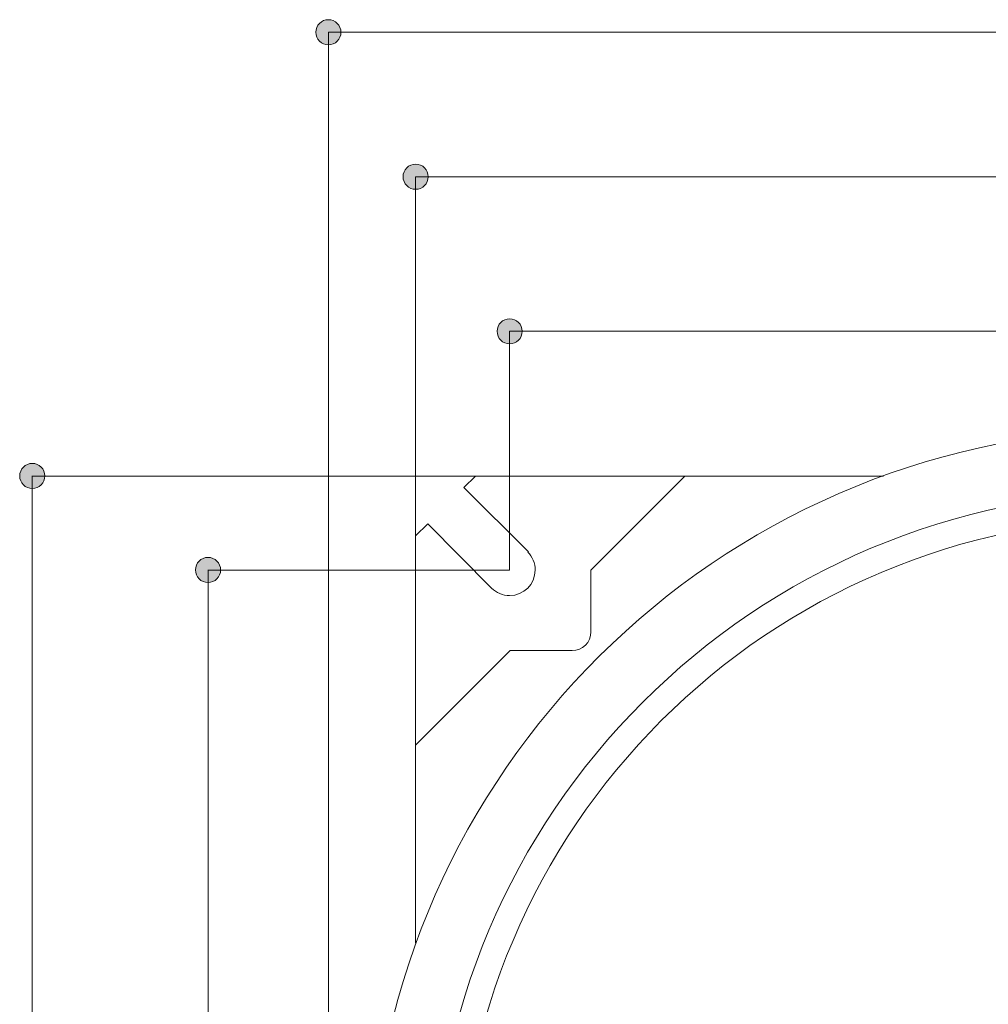
# Model space of a CAD drawing. Units: inches. Extents: x 57 to 154, y 64 to 168.
# Drawn here: x 59 to 85, y 140 to 166 of the extents above; entities that cross this region are included whole.
import ezdxf

# ---------------------------------------------------------------- set-up
doc = ezdxf.new("R2010")
doc.units = ezdxf.units.IN
doc.layers.add('EN', color=7, linetype='Continuous', lineweight=0)

# ---------------------------------------------------------------- blocks, each defined once
blk = doc.blocks.new('BLOCK_5')
at = {"layer": 'EN', "color": 7}
for p, q in [((70.744, 153.421), (71.045, 153.722)), ((71.045, 153.722), (76.573, 153.722)), ((74.093, 151.242), (76.573, 153.722)), ((81.817, 153.722), (76.573, 153.722)), ((70.744, 153.421), (72.445, 151.72)), ((69.469, 152.146), (69.788, 152.464)), ((71.471, 150.763), (69.788, 152.464)), ((69.469, 146.618), (69.469, 152.146)), ((74.093, 151.242), (74.093, 149.612)), ((69.469, 146.618), (71.967, 149.116)), ((73.597, 149.116), (71.967, 149.116)), ((69.469, 146.618), (69.469, 141.392))]:
    blk.add_line(p, q, dxfattribs=at)
for points, knots in [([(68.275, 133.305), (68.846, 122.367), (77.881, 113.792), (88.833, 113.792), (100.197, 113.792), (109.42, 123.014), (109.42, 134.378), (109.42, 145.74), (100.197, 154.962), (88.833, 154.962), (77.881, 154.962), (68.846, 146.387), (68.275, 135.452)], [0, 0, 0, 0, 1, 1, 1, 2, 2, 2, 3, 3, 3, 4, 4, 4, 4]), ([(69.912, 134.369), (69.912, 123.915), (78.398, 115.43), (88.852, 115.43), (99.306, 115.43), (107.79, 123.915), (107.79, 134.369), (107.79, 144.821), (99.306, 153.306), (88.852, 153.306), (78.398, 153.306), (69.912, 144.821), (69.912, 134.369)], [0, 0, 0, 0, 1, 1, 1, 2, 2, 2, 3, 3, 3, 4, 4, 4, 4]), ([(107.1, 134.369), (107.1, 144.44), (98.925, 152.615), (88.852, 152.615), (78.779, 152.615), (70.603, 144.44), (70.603, 134.369), (70.603, 124.297), (78.779, 116.122), (88.852, 116.122), (98.925, 116.122), (107.1, 124.297), (107.1, 134.369)], [0, 0, 0, 0, 1, 1, 1, 2, 2, 2, 3, 3, 3, 4, 4, 4, 4]), ([(71.473, 150.766), (71.599, 150.64), (71.771, 150.569), (71.949, 150.569), (72.321, 150.569), (72.623, 150.87), (72.623, 151.242), (72.623, 151.421), (72.552, 151.591), (72.425, 151.718)], [0, 0, 0, 0, 1, 1, 1, 2, 2, 2, 3, 3, 3, 3])]:
    blk.add_open_spline(points, degree=3, knots=knots, dxfattribs=at)
blk.add_open_spline([(73.597, 149.116), (73.871, 149.116), (74.093, 149.338), (74.093, 149.612)], degree=3, dxfattribs=at)
blk = doc.blocks.new('BLOCK_6')
at = {"layer": 'EN', "color": 7}
for p, q in [((70.744, 153.421), (71.045, 153.722)), ((71.045, 153.722), (76.573, 153.722)), ((74.093, 151.242), (76.573, 153.722)), ((81.817, 153.722), (76.573, 153.722)), ((70.744, 153.421), (72.445, 151.72)), ((69.469, 152.146), (69.788, 152.464)), ((71.471, 150.763), (69.788, 152.464)), ((69.469, 146.618), (69.469, 152.146)), ((74.093, 151.242), (74.093, 149.612)), ((69.469, 146.618), (71.967, 149.116)), ((73.597, 149.116), (71.967, 149.116)), ((69.469, 146.618), (69.469, 141.392))]:
    blk.add_line(p, q, dxfattribs=at)
for points, knots in [([(68.275, 133.305), (68.846, 122.367), (77.881, 113.792), (88.833, 113.792), (100.197, 113.792), (109.42, 123.014), (109.42, 134.378), (109.42, 145.74), (100.197, 154.962), (88.833, 154.962), (77.881, 154.962), (68.846, 146.387), (68.275, 135.452)], [0, 0, 0, 0, 1, 1, 1, 2, 2, 2, 3, 3, 3, 4, 4, 4, 4]), ([(69.912, 134.369), (69.912, 123.915), (78.398, 115.43), (88.852, 115.43), (99.306, 115.43), (107.79, 123.915), (107.79, 134.369), (107.79, 144.821), (99.306, 153.306), (88.852, 153.306), (78.398, 153.306), (69.912, 144.821), (69.912, 134.369)], [0, 0, 0, 0, 1, 1, 1, 2, 2, 2, 3, 3, 3, 4, 4, 4, 4]), ([(107.1, 134.369), (107.1, 144.44), (98.925, 152.615), (88.852, 152.615), (78.779, 152.615), (70.603, 144.44), (70.603, 134.369), (70.603, 124.297), (78.779, 116.122), (88.852, 116.122), (98.925, 116.122), (107.1, 124.297), (107.1, 134.369)], [0, 0, 0, 0, 1, 1, 1, 2, 2, 2, 3, 3, 3, 4, 4, 4, 4]), ([(71.473, 150.766), (71.599, 150.64), (71.771, 150.569), (71.949, 150.569), (72.321, 150.569), (72.623, 150.87), (72.623, 151.242), (72.623, 151.421), (72.552, 151.591), (72.425, 151.718)], [0, 0, 0, 0, 1, 1, 1, 2, 2, 2, 3, 3, 3, 3])]:
    blk.add_open_spline(points, degree=3, knots=knots, dxfattribs=at)
blk.add_open_spline([(73.597, 149.116), (73.871, 149.116), (74.093, 149.338), (74.093, 149.612)], degree=3, dxfattribs=at)
blk = doc.blocks.new('BLOCK_4')
at = {"layer": 'EN'}
for name in ['BLOCK_5', 'BLOCK_6']:
    blk.add_blockref(name, (0, 0), dxfattribs=at)
blk = doc.blocks.new('BLOCK_28')
at = {"layer": 'EN', "linetype": 'Continuous', "lineweight": 0}
h = blk.add_hatch(color=7, dxfattribs=at)
h.dxf.hatch_style = 2
h.paths.add_polyline_path([(69.469, 161.956), (69.45, 161.955), (69.433, 161.954), (69.415, 161.951), (69.398, 161.948), (69.38, 161.944), (69.364, 161.939), (69.348, 161.933), (69.332, 161.926), (69.316, 161.919), (69.301, 161.91), (69.287, 161.901), (69.273, 161.892), (69.259, 161.881), (69.246, 161.87), (69.234, 161.859), (69.222, 161.846), (69.211, 161.833), (69.201, 161.82), (69.191, 161.806), (69.182, 161.791), (69.174, 161.776), (69.167, 161.761), (69.16, 161.745), (69.154, 161.729), (69.149, 161.712), (69.145, 161.695), (69.141, 161.678), (69.139, 161.66), (69.138, 161.642), (69.137, 161.624), (69.138, 161.606), (69.139, 161.588), (69.141, 161.57), (69.145, 161.553), (69.149, 161.536), (69.154, 161.519), (69.16, 161.503), (69.167, 161.487), (69.174, 161.472), (69.182, 161.457), (69.191, 161.442), (69.201, 161.428), (69.211, 161.415), (69.222, 161.402), (69.234, 161.39), (69.246, 161.378), (69.259, 161.367), (69.273, 161.356), (69.287, 161.347), (69.301, 161.338), (69.316, 161.329), (69.332, 161.322), (69.348, 161.315), (69.364, 161.309), (69.38, 161.304), (69.398, 161.3), (69.415, 161.297), (69.433, 161.294), (69.45, 161.293), (69.469, 161.292), (69.487, 161.293), (69.505, 161.294), (69.522, 161.297), (69.54, 161.3), (69.557, 161.304), (69.573, 161.309), (69.59, 161.315), (69.606, 161.322), (69.621, 161.329), (69.636, 161.338), (69.65, 161.347), (69.664, 161.356), (69.678, 161.367), (69.691, 161.378), (69.703, 161.39), (69.715, 161.402), (69.726, 161.415), (69.736, 161.428), (69.746, 161.442), (69.755, 161.457), (69.763, 161.472), (69.771, 161.487), (69.777, 161.503), (69.783, 161.519), (69.788, 161.536), (69.793, 161.553), (69.796, 161.57), (69.798, 161.588), (69.8, 161.606), (69.8, 161.624), (69.8, 161.642), (69.798, 161.66), (69.796, 161.678), (69.793, 161.695), (69.788, 161.712), (69.783, 161.729), (69.777, 161.745), (69.771, 161.761), (69.763, 161.776), (69.755, 161.791), (69.746, 161.806), (69.736, 161.82), (69.726, 161.833), (69.715, 161.846), (69.703, 161.859), (69.691, 161.87), (69.678, 161.881), (69.664, 161.892), (69.65, 161.901), (69.636, 161.91), (69.621, 161.919), (69.606, 161.926), (69.59, 161.933), (69.573, 161.939), (69.557, 161.944), (69.54, 161.948), (69.522, 161.951), (69.505, 161.954), (69.487, 161.955)])
at = {"layer": 'EN', "color": 7}
blk.add_line((69.469, 161.624), (108.18, 161.624), dxfattribs=at)
at = {"layer": 'EN'}
blk.add_open_spline([(69.469, 161.956), (69.286, 161.956), (69.137, 161.807), (69.137, 161.624), (69.137, 161.441), (69.286, 161.292), (69.469, 161.292), (69.652, 161.292), (69.8, 161.441), (69.8, 161.624), (69.8, 161.807), (69.652, 161.956), (69.469, 161.956)], degree=3, knots=[0, 0, 0, 0, 1, 1, 1, 2, 2, 2, 3, 3, 3, 4, 4, 4, 4], dxfattribs=at)
blk = doc.blocks.new('BLOCK_27')
at = {"layer": 'EN'}
blk.add_blockref('BLOCK_28', (0, 0), dxfattribs=at)
blk = doc.blocks.new('BLOCK_30')
at = {"layer": 'EN', "linetype": 'Continuous', "lineweight": 0}
h = blk.add_hatch(color=7, dxfattribs=at)
h.dxf.hatch_style = 2
h.paths.add_polyline_path([(71.949, 157.876), (71.931, 157.875), (71.913, 157.874), (71.895, 157.871), (71.878, 157.868), (71.861, 157.864), (71.844, 157.859), (71.828, 157.853), (71.812, 157.846), (71.797, 157.839), (71.782, 157.831), (71.767, 157.822), (71.753, 157.812), (71.74, 157.801), (71.727, 157.79), (71.715, 157.779), (71.703, 157.766), (71.692, 157.753), (71.681, 157.74), (71.672, 157.726), (71.663, 157.712), (71.655, 157.697), (71.647, 157.681), (71.64, 157.665), (71.634, 157.649), (71.629, 157.632), (71.625, 157.615), (71.622, 157.598), (71.619, 157.58), (71.618, 157.562), (71.618, 157.544), (71.618, 157.526), (71.619, 157.508), (71.622, 157.49), (71.625, 157.473), (71.629, 157.456), (71.634, 157.439), (71.64, 157.423), (71.647, 157.407), (71.655, 157.392), (71.663, 157.377), (71.672, 157.362), (71.681, 157.348), (71.692, 157.335), (71.703, 157.322), (71.715, 157.31), (71.727, 157.298), (71.74, 157.287), (71.753, 157.277), (71.767, 157.267), (71.782, 157.258), (71.797, 157.25), (71.812, 157.242), (71.828, 157.235), (71.844, 157.23), (71.861, 157.224), (71.878, 157.22), (71.895, 157.217), (71.913, 157.215), (71.931, 157.213), (71.949, 157.213), (71.967, 157.213), (71.985, 157.215), (72.003, 157.217), (72.02, 157.22), (72.037, 157.224), (72.054, 157.23), (72.07, 157.235), (72.086, 157.242), (72.101, 157.25), (72.116, 157.258), (72.131, 157.267), (72.145, 157.277), (72.158, 157.287), (72.171, 157.298), (72.184, 157.31), (72.195, 157.322), (72.206, 157.335), (72.217, 157.348), (72.226, 157.362), (72.235, 157.377), (72.244, 157.392), (72.251, 157.407), (72.258, 157.423), (72.264, 157.439), (72.269, 157.456), (72.273, 157.473), (72.276, 157.49), (72.279, 157.508), (72.28, 157.526), (72.281, 157.544), (72.28, 157.562), (72.279, 157.58), (72.276, 157.598), (72.273, 157.615), (72.269, 157.632), (72.264, 157.649), (72.258, 157.665), (72.251, 157.681), (72.244, 157.697), (72.235, 157.712), (72.226, 157.726), (72.217, 157.74), (72.206, 157.753), (72.195, 157.766), (72.184, 157.779), (72.171, 157.79), (72.158, 157.801), (72.145, 157.812), (72.131, 157.822), (72.116, 157.831), (72.101, 157.839), (72.086, 157.846), (72.07, 157.853), (72.054, 157.859), (72.037, 157.864), (72.02, 157.868), (72.003, 157.871), (71.985, 157.874), (71.967, 157.875)])
at = {"layer": 'EN', "color": 7}
blk.add_line((71.949, 157.544), (105.699, 157.544), dxfattribs=at)
at = {"layer": 'EN'}
blk.add_open_spline([(71.949, 157.876), (71.766, 157.876), (71.618, 157.727), (71.618, 157.544), (71.618, 157.361), (71.766, 157.213), (71.949, 157.213), (72.132, 157.213), (72.281, 157.361), (72.281, 157.544), (72.281, 157.727), (72.132, 157.876), (71.949, 157.876)], degree=3, knots=[0, 0, 0, 0, 1, 1, 1, 2, 2, 2, 3, 3, 3, 4, 4, 4, 4], dxfattribs=at)
blk = doc.blocks.new('BLOCK_29')
at = {"layer": 'EN'}
blk.add_blockref('BLOCK_30', (0, 0), dxfattribs=at)
blk = doc.blocks.new('BLOCK_34')
at = {"layer": 'EN', "linetype": 'Continuous', "lineweight": 0}
h = blk.add_hatch(color=7, dxfattribs=at)
h.dxf.hatch_style = 2
h.paths.add_polyline_path([(67.166, 165.77), (67.147, 165.769), (67.129, 165.768), (67.112, 165.765), (67.094, 165.762), (67.077, 165.758), (67.061, 165.753), (67.045, 165.747), (67.029, 165.74), (67.013, 165.733), (66.998, 165.724), (66.984, 165.715), (66.97, 165.706), (66.956, 165.695), (66.943, 165.684), (66.931, 165.672), (66.919, 165.66), (66.908, 165.647), (66.898, 165.634), (66.888, 165.62), (66.879, 165.605), (66.871, 165.59), (66.864, 165.575), (66.857, 165.559), (66.851, 165.543), (66.846, 165.526), (66.842, 165.509), (66.838, 165.492), (66.836, 165.474), (66.834, 165.456), (66.834, 165.438), (66.834, 165.42), (66.836, 165.402), (66.838, 165.384), (66.842, 165.367), (66.846, 165.35), (66.851, 165.333), (66.857, 165.317), (66.864, 165.301), (66.871, 165.286), (66.879, 165.271), (66.888, 165.256), (66.898, 165.242), (66.908, 165.229), (66.919, 165.216), (66.931, 165.204), (66.943, 165.192), (66.956, 165.181), (66.97, 165.17), (66.984, 165.161), (66.998, 165.152), (67.013, 165.143), (67.029, 165.136), (67.045, 165.129), (67.061, 165.123), (67.077, 165.118), (67.094, 165.114), (67.112, 165.111), (67.129, 165.108), (67.147, 165.107), (67.166, 165.106), (67.184, 165.107), (67.202, 165.108), (67.219, 165.111), (67.237, 165.114), (67.254, 165.118), (67.27, 165.123), (67.287, 165.129), (67.303, 165.136), (67.318, 165.143), (67.333, 165.152), (67.347, 165.161), (67.361, 165.17), (67.375, 165.181), (67.388, 165.192), (67.4, 165.204), (67.412, 165.216), (67.423, 165.229), (67.433, 165.242), (67.443, 165.256), (67.452, 165.271), (67.46, 165.286), (67.468, 165.301), (67.474, 165.317), (67.48, 165.333), (67.485, 165.35), (67.49, 165.367), (67.493, 165.384), (67.495, 165.402), (67.497, 165.42), (67.497, 165.438), (67.497, 165.456), (67.495, 165.474), (67.493, 165.492), (67.49, 165.509), (67.485, 165.526), (67.48, 165.543), (67.474, 165.559), (67.468, 165.575), (67.46, 165.59), (67.452, 165.605), (67.443, 165.62), (67.433, 165.634), (67.423, 165.647), (67.412, 165.66), (67.4, 165.672), (67.388, 165.684), (67.375, 165.695), (67.361, 165.706), (67.347, 165.715), (67.333, 165.724), (67.318, 165.733), (67.303, 165.74), (67.287, 165.747), (67.27, 165.753), (67.254, 165.758), (67.237, 165.762), (67.219, 165.765), (67.202, 165.768), (67.184, 165.769)])
at = {"layer": 'EN', "color": 7}
blk.add_line((109.42, 165.438), (67.166, 165.438), dxfattribs=at)
at = {"layer": 'EN'}
blk.add_open_spline([(67.166, 165.77), (66.982, 165.77), (66.834, 165.621), (66.834, 165.438), (66.834, 165.255), (66.982, 165.106), (67.166, 165.106), (67.349, 165.106), (67.497, 165.255), (67.497, 165.438), (67.497, 165.621), (67.349, 165.77), (67.166, 165.77)], degree=3, knots=[0, 0, 0, 0, 1, 1, 1, 2, 2, 2, 3, 3, 3, 4, 4, 4, 4], dxfattribs=at)
blk = doc.blocks.new('BLOCK_33')
at = {"layer": 'EN'}
blk.add_blockref('BLOCK_34', (0, 0), dxfattribs=at)
blk = doc.blocks.new('BLOCK_50')
at = {"layer": 'EN', "linetype": 'Continuous', "lineweight": 0}
h = blk.add_hatch(color=7, dxfattribs=at)
h.dxf.hatch_style = 2
h.paths.add_polyline_path([(59.684, 153.726), (59.683, 153.744), (59.682, 153.762), (59.679, 153.78), (59.676, 153.797), (59.672, 153.814), (59.667, 153.831), (59.661, 153.847), (59.654, 153.863), (59.647, 153.879), (59.638, 153.894), (59.629, 153.908), (59.62, 153.922), (59.609, 153.935), (59.598, 153.948), (59.587, 153.961), (59.574, 153.972), (59.561, 153.983), (59.548, 153.994), (59.534, 154.004), (59.519, 154.013), (59.504, 154.021), (59.489, 154.028), (59.473, 154.035), (59.457, 154.041), (59.44, 154.046), (59.423, 154.05), (59.406, 154.053), (59.388, 154.056), (59.37, 154.057), (59.352, 154.058), (59.334, 154.057), (59.316, 154.056), (59.298, 154.053), (59.281, 154.05), (59.264, 154.046), (59.247, 154.041), (59.231, 154.035), (59.215, 154.028), (59.2, 154.021), (59.185, 154.013), (59.17, 154.004), (59.156, 153.994), (59.143, 153.983), (59.13, 153.972), (59.118, 153.961), (59.106, 153.948), (59.095, 153.935), (59.084, 153.922), (59.075, 153.908), (59.066, 153.894), (59.058, 153.879), (59.05, 153.863), (59.043, 153.847), (59.037, 153.831), (59.032, 153.814), (59.028, 153.797), (59.025, 153.78), (59.022, 153.762), (59.021, 153.744), (59.021, 153.726), (59.021, 153.708), (59.022, 153.69), (59.025, 153.672), (59.028, 153.655), (59.032, 153.638), (59.037, 153.621), (59.043, 153.605), (59.05, 153.589), (59.058, 153.574), (59.066, 153.559), (59.075, 153.544), (59.084, 153.53), (59.095, 153.517), (59.106, 153.504), (59.118, 153.492), (59.13, 153.48), (59.143, 153.469), (59.156, 153.459), (59.17, 153.449), (59.185, 153.44), (59.2, 153.432), (59.215, 153.424), (59.231, 153.417), (59.247, 153.412), (59.264, 153.406), (59.281, 153.402), (59.298, 153.399), (59.316, 153.397), (59.334, 153.395), (59.352, 153.395), (59.37, 153.395), (59.388, 153.397), (59.406, 153.399), (59.423, 153.402), (59.44, 153.406), (59.457, 153.412), (59.473, 153.417), (59.489, 153.424), (59.504, 153.432), (59.519, 153.44), (59.534, 153.449), (59.548, 153.459), (59.561, 153.469), (59.574, 153.48), (59.587, 153.492), (59.598, 153.504), (59.609, 153.517), (59.62, 153.53), (59.629, 153.544), (59.638, 153.559), (59.647, 153.574), (59.654, 153.589), (59.661, 153.605), (59.667, 153.621), (59.672, 153.638), (59.676, 153.655), (59.679, 153.672), (59.682, 153.69), (59.683, 153.708)])
h = blk.add_hatch(color=7, dxfattribs=at)
h.dxf.hatch_style = 2
h.paths.add_polyline_path([(59.021, 115.018), (59.021, 115), (59.022, 114.982), (59.025, 114.965), (59.028, 114.947), (59.032, 114.93), (59.037, 114.914), (59.043, 114.897), (59.05, 114.881), (59.058, 114.866), (59.066, 114.851), (59.075, 114.836), (59.084, 114.822), (59.095, 114.809), (59.106, 114.796), (59.118, 114.784), (59.13, 114.772), (59.143, 114.761), (59.156, 114.751), (59.17, 114.741), (59.185, 114.732), (59.2, 114.724), (59.215, 114.716), (59.231, 114.709), (59.247, 114.703), (59.264, 114.698), (59.281, 114.694), (59.298, 114.691), (59.316, 114.688), (59.334, 114.687), (59.352, 114.687), (59.37, 114.687), (59.388, 114.688), (59.406, 114.691), (59.423, 114.694), (59.44, 114.698), (59.457, 114.703), (59.473, 114.709), (59.489, 114.716), (59.504, 114.724), (59.519, 114.732), (59.534, 114.741), (59.548, 114.751), (59.561, 114.761), (59.574, 114.772), (59.587, 114.784), (59.598, 114.796), (59.609, 114.809), (59.62, 114.822), (59.629, 114.836), (59.638, 114.851), (59.647, 114.866), (59.654, 114.881), (59.661, 114.897), (59.667, 114.914), (59.672, 114.93), (59.676, 114.947), (59.679, 114.965), (59.682, 114.982), (59.683, 115), (59.684, 115.018), (59.683, 115.036), (59.682, 115.054), (59.679, 115.072), (59.676, 115.089), (59.672, 115.106), (59.667, 115.123), (59.661, 115.139), (59.654, 115.155), (59.647, 115.171), (59.638, 115.186), (59.629, 115.2), (59.62, 115.214), (59.609, 115.228), (59.598, 115.24), (59.587, 115.253), (59.574, 115.264), (59.561, 115.276), (59.548, 115.286), (59.534, 115.296), (59.519, 115.305), (59.504, 115.313), (59.489, 115.32), (59.473, 115.327), (59.457, 115.333), (59.44, 115.338), (59.423, 115.342), (59.406, 115.346), (59.388, 115.348), (59.37, 115.35), (59.352, 115.35), (59.334, 115.35), (59.316, 115.348), (59.298, 115.346), (59.281, 115.342), (59.264, 115.338), (59.247, 115.333), (59.231, 115.327), (59.215, 115.32), (59.2, 115.313), (59.185, 115.305), (59.17, 115.296), (59.156, 115.286), (59.143, 115.276), (59.13, 115.264), (59.118, 115.253), (59.106, 115.24), (59.095, 115.228), (59.084, 115.214), (59.075, 115.2), (59.066, 115.186), (59.058, 115.171), (59.05, 115.155), (59.043, 115.139), (59.037, 115.123), (59.032, 115.106), (59.028, 115.089), (59.025, 115.072), (59.022, 115.054), (59.021, 115.036)])
at = {"layer": 'EN', "color": 7}
blk.add_line((59.352, 153.726), (59.352, 115.018), dxfattribs=at)
at = {"layer": 'EN'}
for points in [[(59.684, 153.726), (59.684, 153.909), (59.535, 154.058), (59.352, 154.058), (59.169, 154.058), (59.021, 153.909), (59.021, 153.726), (59.021, 153.543), (59.169, 153.395), (59.352, 153.395), (59.535, 153.395), (59.684, 153.543), (59.684, 153.726)], [(59.021, 115.018), (59.021, 114.835), (59.169, 114.687), (59.352, 114.687), (59.535, 114.687), (59.684, 114.835), (59.684, 115.018), (59.684, 115.201), (59.535, 115.35), (59.352, 115.35), (59.169, 115.35), (59.021, 115.201), (59.021, 115.018)]]:
    blk.add_open_spline(points, degree=3, knots=[0, 0, 0, 0, 1, 1, 1, 2, 2, 2, 3, 3, 3, 4, 4, 4, 4], dxfattribs=at)
blk = doc.blocks.new('BLOCK_49')
at = {"layer": 'EN'}
blk.add_blockref('BLOCK_50', (0, 0), dxfattribs=at)
blk = doc.blocks.new('BLOCK_52')
at = {"layer": 'EN', "linetype": 'Continuous', "lineweight": 0}
h = blk.add_hatch(color=7, dxfattribs=at)
h.dxf.hatch_style = 2
h.paths.add_polyline_path([(64.322, 151.246), (64.321, 151.264), (64.32, 151.282), (64.317, 151.3), (64.314, 151.317), (64.31, 151.334), (64.305, 151.351), (64.299, 151.367), (64.292, 151.383), (64.285, 151.398), (64.276, 151.413), (64.267, 151.428), (64.258, 151.442), (64.247, 151.455), (64.236, 151.468), (64.225, 151.48), (64.212, 151.492), (64.199, 151.503), (64.186, 151.513), (64.172, 151.523), (64.157, 151.532), (64.142, 151.54), (64.127, 151.548), (64.111, 151.555), (64.095, 151.56), (64.078, 151.565), (64.061, 151.57), (64.044, 151.573), (64.026, 151.575), (64.008, 151.577), (63.99, 151.577), (63.972, 151.577), (63.954, 151.575), (63.936, 151.573), (63.919, 151.57), (63.902, 151.565), (63.885, 151.56), (63.869, 151.555), (63.853, 151.548), (63.838, 151.54), (63.823, 151.532), (63.808, 151.523), (63.794, 151.513), (63.781, 151.503), (63.768, 151.492), (63.756, 151.48), (63.744, 151.468), (63.733, 151.455), (63.722, 151.442), (63.713, 151.428), (63.704, 151.413), (63.695, 151.398), (63.688, 151.383), (63.681, 151.367), (63.675, 151.351), (63.67, 151.334), (63.666, 151.317), (63.663, 151.3), (63.66, 151.282), (63.659, 151.264), (63.658, 151.246), (63.659, 151.228), (63.66, 151.21), (63.663, 151.192), (63.666, 151.175), (63.67, 151.158), (63.675, 151.141), (63.681, 151.125), (63.688, 151.109), (63.695, 151.093), (63.704, 151.078), (63.713, 151.064), (63.722, 151.05), (63.733, 151.036), (63.744, 151.024), (63.756, 151.011), (63.768, 151), (63.781, 150.989), (63.794, 150.978), (63.808, 150.968), (63.823, 150.959), (63.838, 150.951), (63.853, 150.944), (63.869, 150.937), (63.885, 150.931), (63.902, 150.926), (63.919, 150.922), (63.936, 150.918), (63.954, 150.916), (63.972, 150.915), (63.99, 150.914), (64.008, 150.915), (64.026, 150.916), (64.044, 150.918), (64.061, 150.922), (64.078, 150.926), (64.095, 150.931), (64.111, 150.937), (64.127, 150.944), (64.142, 150.951), (64.157, 150.959), (64.172, 150.968), (64.186, 150.978), (64.199, 150.989), (64.212, 151), (64.225, 151.011), (64.236, 151.024), (64.247, 151.036), (64.258, 151.05), (64.267, 151.064), (64.276, 151.078), (64.285, 151.093), (64.292, 151.109), (64.299, 151.125), (64.305, 151.141), (64.31, 151.158), (64.314, 151.175), (64.317, 151.192), (64.32, 151.21), (64.321, 151.228)])
h = blk.add_hatch(color=7, dxfattribs=at)
h.dxf.hatch_style = 2
h.paths.add_polyline_path([(63.658, 117.499), (63.659, 117.481), (63.66, 117.463), (63.663, 117.445), (63.666, 117.428), (63.67, 117.411), (63.675, 117.394), (63.681, 117.378), (63.688, 117.362), (63.695, 117.346), (63.704, 117.331), (63.713, 117.317), (63.722, 117.303), (63.733, 117.29), (63.744, 117.277), (63.756, 117.264), (63.768, 117.253), (63.781, 117.242), (63.794, 117.231), (63.808, 117.221), (63.823, 117.212), (63.838, 117.204), (63.853, 117.197), (63.869, 117.19), (63.885, 117.184), (63.902, 117.179), (63.919, 117.175), (63.936, 117.171), (63.954, 117.169), (63.972, 117.168), (63.99, 117.167), (64.008, 117.168), (64.026, 117.169), (64.044, 117.171), (64.061, 117.175), (64.078, 117.179), (64.095, 117.184), (64.111, 117.19), (64.127, 117.197), (64.142, 117.204), (64.157, 117.212), (64.172, 117.221), (64.186, 117.231), (64.199, 117.242), (64.212, 117.253), (64.225, 117.264), (64.236, 117.277), (64.247, 117.29), (64.258, 117.303), (64.267, 117.317), (64.276, 117.331), (64.285, 117.346), (64.292, 117.362), (64.299, 117.378), (64.305, 117.394), (64.31, 117.411), (64.314, 117.428), (64.317, 117.445), (64.32, 117.463), (64.321, 117.481), (64.322, 117.499), (64.321, 117.517), (64.32, 117.535), (64.317, 117.553), (64.314, 117.57), (64.31, 117.587), (64.305, 117.604), (64.299, 117.62), (64.292, 117.636), (64.285, 117.651), (64.276, 117.666), (64.267, 117.681), (64.258, 117.695), (64.247, 117.708), (64.236, 117.721), (64.225, 117.733), (64.212, 117.745), (64.199, 117.756), (64.186, 117.766), (64.172, 117.776), (64.157, 117.785), (64.142, 117.793), (64.127, 117.801), (64.111, 117.808), (64.095, 117.814), (64.078, 117.819), (64.061, 117.823), (64.044, 117.826), (64.026, 117.829), (64.008, 117.83), (63.99, 117.831), (63.972, 117.83), (63.954, 117.829), (63.936, 117.826), (63.919, 117.823), (63.902, 117.819), (63.885, 117.814), (63.869, 117.808), (63.853, 117.801), (63.838, 117.793), (63.823, 117.785), (63.808, 117.776), (63.794, 117.766), (63.781, 117.756), (63.768, 117.745), (63.756, 117.733), (63.744, 117.721), (63.733, 117.708), (63.722, 117.695), (63.713, 117.681), (63.704, 117.666), (63.695, 117.651), (63.688, 117.636), (63.681, 117.62), (63.675, 117.604), (63.67, 117.587), (63.666, 117.57), (63.663, 117.553), (63.66, 117.535), (63.659, 117.517)])
at = {"layer": 'EN', "color": 7}
blk.add_line((63.99, 151.246), (63.99, 117.499), dxfattribs=at)
at = {"layer": 'EN'}
for points in [[(64.322, 151.246), (64.322, 151.429), (64.173, 151.577), (63.99, 151.577), (63.807, 151.577), (63.658, 151.429), (63.658, 151.246), (63.658, 151.063), (63.807, 150.914), (63.99, 150.914), (64.173, 150.914), (64.322, 151.063), (64.322, 151.246)], [(63.658, 117.499), (63.658, 117.316), (63.807, 117.167), (63.99, 117.167), (64.173, 117.167), (64.322, 117.316), (64.322, 117.499), (64.322, 117.682), (64.173, 117.831), (63.99, 117.831), (63.807, 117.831), (63.658, 117.682), (63.658, 117.499)]]:
    blk.add_open_spline(points, degree=3, knots=[0, 0, 0, 0, 1, 1, 1, 2, 2, 2, 3, 3, 3, 4, 4, 4, 4], dxfattribs=at)
blk = doc.blocks.new('BLOCK_51')
at = {"layer": 'EN'}
blk.add_blockref('BLOCK_52', (0, 0), dxfattribs=at)

msp = doc.modelspace()

# ---------------------------------------------------------------- linework, layer by layer
at = {"layer": 'EN', "color": 7}
for p, q in [((67.166, 134.378), (67.166, 165.438)), ((69.469, 151.146), (69.469, 161.624)), ((71.949, 151.242), (71.949, 157.544)), ((71.045, 153.722), (59.352, 153.722)), ((71.949, 151.242), (63.99, 151.242))]:
    msp.add_line(p, q, dxfattribs=at)

# ---------------------------------------------------------------- block references
at = {"layer": 'EN'}
for name in ['BLOCK_33', 'BLOCK_27', 'BLOCK_29', 'BLOCK_4', 'BLOCK_49', 'BLOCK_51']:
    msp.add_blockref(name, (0, 0), dxfattribs=at)

doc.saveas('drawing.dxf')
